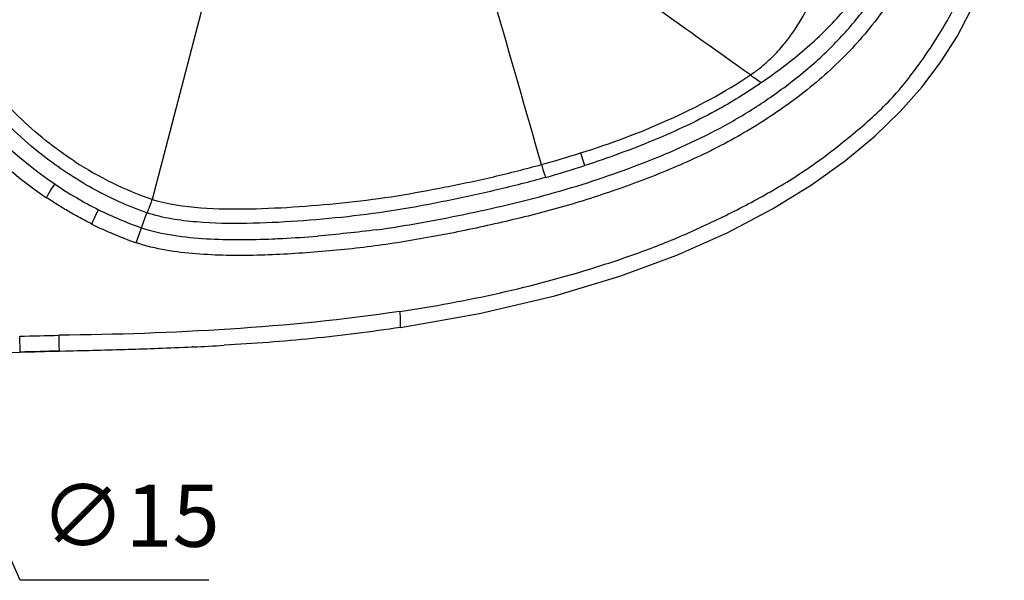
# Model space of a CAD drawing. Units: inches. Extents: x 18111 to 20061, y -27311 to -25628.
# Drawn here: x 18612 to 18982, y -27302 to -27092 of the extents above; entities that cross this region are included whole.
import ezdxf

# ---------------------------------------------------------------- set-up
doc = ezdxf.new("R2010")
doc.units = ezdxf.units.IN
doc.header["$MEASUREMENT"] = 0
doc.layers.add('3', color=7, linetype='Continuous', lineweight=15)
doc.styles.add('AS Font', font='arial.ttf')
doc.dimstyles.new('AS Dtmension', dxfattribs={"dimscale": 130, "dimtxt": 0.18, "dimasz": 0.18, "dimexe": 0.05, "dimexo": 0.05, "dimgap": 0.09, "dimtad": 1, "dimtih": 1, "dimtoh": 1, "dimdec": 0, "dimzin": 0, "dimdsep": 46, "dimtxsty": 'AS Font', "dimcen": 0, "dimclrd": 2, "dimclre": 1, "dimadec": 0, "dimazin": 0, "dimtfac": 1, "dimtdec": 0, "dimtofl": 0, "dimtmove": 0, "dimatfit": 3, "dimfxl": 1, "dimtolj": 1, "dimtzin": 0, "dimarcsym": 0})

# ---------------------------------------------------------------- blocks, each defined once
blk = doc.blocks.new('*D124')
at = {"layer": '3', "color": 2, "lineweight": -2, "transparency": 16777216}
for p, q in [((18612.14, -27302.43), (18534.74, -27129.98)), ((18682.99, -27302.43), (18612.14, -27302.43))]:
    blk.add_line(p, q, dxfattribs=at)
at = {"layer": '3', "color": 2, "transparency": 16777216}
blk.add_solid([(18538.29, -27128.39), (18531.18, -27131.58), (18525.15, -27108.64)], dxfattribs=at)
at = {"layer": 'Defpoints', "color": 0, "transparency": 16777216}
for p in [(18519.01, -27094.95), (18525.15, -27108.64)]:
    blk.add_point(p, dxfattribs=at)
at = {"layer": '3', "color": 0, "transparency": 16777216, "insert": (18653.42, -27278.13), "char_height": 23.4, "attachment_point": 5, "style": 'AS Font'}
blk.add_mtext('\\A1;∅15', dxfattribs=at)

msp = doc.modelspace()

# ---------------------------------------------------------------- linework, layer by layer
at = {"color": 9, "linetype": 'Continuous'}
for p, q in [((18680.88, -27085.9), (18661.77, -27159.27)), ((18889.2, -27114.47), (18890.52, -27115.41)), ((18655.72, -27175.55), (18659.69, -27164.28)), ((18657.65, -27170.04), (18657.69, -27169.93)), ((18612.09, -27216.64), (18611.95, -27210.67))]:
    msp.add_line(p, q, dxfattribs=at)
at = {"color": 7, "linetype": 'Continuous'}
for p, q in [((18677.02, -27214.7), (18676.66, -27214.72)), ((18677.02, -27214.7), (18676.66, -27214.72)), ((18601.23, -27216.89), (18612.09, -27216.66)), ((18626.85, -27216.29), (18652.76, -27215.58))]:
    msp.add_line(p, q, dxfattribs=at)
msp.add_lwpolyline([(18754.95, -27207.4), (18784.71, -27202.13), (18812.94, -27195.48), (18837.4, -27188.12), (18858.85, -27180.18), (18877.95, -27171.7), (18894.74, -27162.88), (18909.42, -27153.83), (18922.19, -27144.67), (18933.21, -27135.48), (18942.73, -27126.26), (18950.96, -27116.97), (18958.03, -27107.6), (18964.07, -27098.07), (18969.17, -27088.4), (18973.41, -27078.52), (18976.77, -27068.47), (18979.25, -27058.09), (18980.81, -27047.95), (18981.61, -27038.61), (18981.82, -27031.8)], dxfattribs=at)
at = {"color": 9, "linetype": 'Continuous'}
for centre, radius, start, end in [((575.21, -32350.83), 18961.03, 15.931653, 16.124059), ((18842.52, -27054.72), 73.02, 320.673, 325.1536), ((18708.13, -27031.04), 147.94, 215.1966, 235.9093), ((18685.16, -26706.83), 456.21, 285.6137, 287.5415), ((18704.56, -27034.8), 131.61, 236.8629, 251.03), ((18704.06, -26776.88), 388.72, 285.7445, 288.0108), ((18704.74, -27036.63), 141.4, 235.7773, 243.4763), ((18702.32, -27041.37), 136.09, 243.4974, 250.8669), ((18691.16, -26801.24), 373.21, 272.4263, 272.9956), ((18687.03, -26728.29), 446.28, 273.0353, 274.7285), ((18549.51, -24143.31), 3067.99, 271.16616, 271.44185)]:
    msp.add_arc(centre, radius, start, end, dxfattribs=at)
at = {"color": 7, "linetype": 'Continuous'}
for centre, radius, start, end in [((18702.39, -27041.22), 142.22, 243.5508, 250.8624), ((18612.04, -25773.5), 1442.66, 272.06029, 272.56705), ((18627.72, -26122.14), 1093.68, 272.58359, 273.19957), ((18538.11, -23361.99), 3855.31, 271.35263, 271.70413), ((18593.99, -25274.78), 1941.72, 271.73465, 272.06372)]:
    msp.add_arc(centre, radius, start, end, dxfattribs=at)
for points, knots in [([(18954.02, -27031.8), (18954.02, -27039.43), (18953.3, -27050.96), (18949.16, -27065.73), (18944.28, -27076.14), (18938.23, -27085.89), (18929.02, -27098.09), (18915.82, -27111.99), (18897.69, -27126.09), (18878.11, -27138.06), (18857.34, -27147.8), (18835.91, -27155.92), (18814.06, -27162.85), (18791.81, -27168.32), (18769.4, -27173.03), (18746.8, -27176.81), (18724.01, -27179.19), (18701.14, -27180.54), (18682.02, -27180.32), (18666.84, -27178.59), (18659.37, -27176.82), (18655.76, -27175.57)], [0, 0, 0, 0, 0.062458, 0.093724, 0.124983, 0.156265, 0.187525, 0.250009, 0.312509, 0.375021, 0.437512, 0.500042, 0.562537, 0.625031, 0.687531, 0.750024, 0.812515, 0.875007, 0.937488, 0.968748, 1, 1, 1, 1]), ([(18582.65, -27120.26), (18585.32, -27124.02), (18596.66, -27138.51), (18610.59, -27151), (18622.06, -27158.65)], [0, 0, 0, 0, 0.2505, 1, 1, 1, 1]), ([(18754.95, -27207.4), (18743.98, -27209.08), (18721.96, -27211.85), (18699.83, -27213.49), (18688.76, -27214.11)], [0, 0, 0, 0, 0.500007, 1, 1, 1, 1])]:
    msp.add_open_spline(points, degree=3, knots=knots, dxfattribs=at)
at = {"color": 9, "linetype": 'Continuous'}
for points, knots in [([(18745.94, -27170.69), (18756.96, -27169.21), (18778.85, -27165.13), (18811.39, -27157.68), (18843.11, -27147.27), (18868.71, -27136.29), (18887.97, -27125.19), (18901.61, -27115.6), (18914.37, -27104.89), (18925.73, -27092.69), (18935.68, -27079.37), (18942.28, -27067.1), (18945.62, -27056.54), (18947.68, -27045.66), (18948.06, -27037.33), (18948.06, -27031.8)], [0, 0, 0, 0, 0.125275, 0.250554, 0.375788, 0.500914, 0.563436, 0.625964, 0.68844, 0.750847, 0.813223, 0.875451, 0.906522, 0.937656, 1, 1, 1, 1]), ([(18754.79, -27201.39), (18767.3, -27199.51), (18792.22, -27194.96), (18822.81, -27186.79), (18846.79, -27178.68), (18864.39, -27171.55), (18881.48, -27163.28), (18895.39, -27155.74), (18906.11, -27149), (18913.88, -27143.54), (18921.37, -27137.71), (18928.68, -27131.66), (18935.75, -27125.32), (18942.24, -27118.38), (18948.13, -27110.93), (18955.41, -27100.59), (18962.04, -27089.76), (18967.28, -27078.23), (18970.4, -27069.26), (18972.81, -27060.07), (18975.28, -27047.65), (18975.87, -27038.12), (18975.82, -27031.8)], [0, 0, 0, 0, 0.124995, 0.249979, 0.312483, 0.374983, 0.437485, 0.499984, 0.531236, 0.562488, 0.59374, 0.624993, 0.656244, 0.687492, 0.718743, 0.749996, 0.812475, 0.843733, 0.874986, 0.906254, 0.937517, 1, 1, 1, 1]), ([(18890.53, -27115.41), (18895.86, -27111.7), (18903.6, -27105.87), (18913.14, -27097.31), (18919.72, -27090.54), (18925.81, -27083.44), (18933.25, -27073.5), (18937.81, -27065.24), (18939.89, -27059.39)], [0, 0, 0, 0, 0.257222, 0.383357, 0.507819, 0.631128, 0.753911, 1, 1, 1, 1]), ([(18886.45, -27112.5), (18874.62, -27104.09), (18857.12, -27091.64), (18834.21, -27075.37), (18823.17, -27067.48), (18817.77, -27063.66)], [0, 0, 0, 0, 0.516694, 0.764799, 1, 1, 1, 1]), ([(18886.45, -27112.5), (18887.64, -27111.71), (18889.68, -27110.27), (18892.38, -27107.94), (18895.5, -27105.03), (18897.66, -27102.65), (18899.01, -27101)], [0, 0, 0, 0, 0.249972, 0.437628, 0.625117, 1, 1, 1, 1]), ([(18632.61, -27145.01), (18625.05, -27140.12), (18610.94, -27128.74), (18599.19, -27114.94), (18594.07, -27107.53)], [0, 0, 0, 0, 0.500078, 1, 1, 1, 1]), ([(18659.69, -27164.28), (18652.64, -27161.83), (18638.95, -27155.68), (18614.1, -27139.12), (18598.44, -27122.52), (18590.19, -27110.15)], [0, 0, 0, 0, 0.250396, 0.500814, 1, 1, 1, 1]), ([(18822.66, -27141.82), (18833.85, -27138.3), (18855.91, -27130.17), (18876.72, -27119.05), (18886.45, -27112.5)], [0, 0, 0, 0, 0.50021, 1, 1, 1, 1]), ([(18886.45, -27112.51), (18886.71, -27112.69), (18887.62, -27113.35), (18888.54, -27114), (18889.2, -27114.47)], [0, 0, 0, 0, 0.277701, 1, 1, 1, 1]), ([(18890.53, -27115.41), (18885.51, -27118.91), (18872.49, -27127.02), (18850.26, -27137.43), (18832.98, -27143.71), (18824.25, -27146.56)], [0, 0, 0, 0, 0.250049, 0.625008, 1, 1, 1, 1]), ([(18824.25, -27146.55), (18824.04, -27146.07), (18823.56, -27144.47), (18823.01, -27142.9), (18822.66, -27141.82)], [0, 0, 0, 0, 0.317618, 1, 1, 1, 1]), ([(18661.75, -27159.26), (18667.61, -27161.15), (18679.98, -27162.77), (18698.45, -27163.02), (18716.95, -27162.08), (18735.39, -27160.48), (18753.75, -27158.06), (18768.92, -27155.24), (18781, -27152.76), (18793.06, -27150.14), (18802.01, -27147.76), (18807.98, -27146.2)], [0, 0, 0, 0, 0.124814, 0.249792, 0.374809, 0.499864, 0.624916, 0.749941, 0.812457, 0.874975, 1, 1, 1, 1]), ([(18807.98, -27146.2), (18808.15, -27146.8), (18808.48, -27147.9), (18808.91, -27149.36), (18809.28, -27150.35), (18809.43, -27150.88), (18809.54, -27151.02)], [0, 0, 0, 0, 0.370347, 0.68113, 0.898741, 1, 1, 1, 1]), ([(18809.54, -27151.02), (18803.45, -27152.73), (18791.18, -27155.83), (18772.64, -27159.84), (18753.99, -27163.39), (18735.18, -27165.91), (18716.27, -27167.59), (18697.32, -27168.53), (18681.48, -27168.24), (18668.91, -27166.76), (18662.71, -27165.33), (18659.72, -27164.3)], [0, 0, 0, 0, 0.124991, 0.249982, 0.374983, 0.499995, 0.62501, 0.749992, 0.874945, 0.937469, 1, 1, 1, 1]), ([(18622.06, -27158.65), (18622.64, -27157.43), (18623.62, -27155.67), (18624.84, -27154.08), (18625.21, -27153.55)], [0, 0, 0, 0, 0.674855, 1, 1, 1, 1]), ([(18639.04, -27168.56), (18637.59, -27167.79), (18634.67, -27166.3), (18630.39, -27163.88), (18626.19, -27161.33), (18623.42, -27159.57), (18622.06, -27158.65)], [0, 0, 0, 0, 0.250006, 0.499966, 0.750014, 1, 1, 1, 1]), ([(18661.67, -27159.23), (18661.45, -27159.86), (18661.04, -27161.02), (18660.5, -27162.55), (18660.08, -27163.61), (18659.89, -27164.17), (18659.8, -27164.32)], [0, 0, 0, 0, 0.367199, 0.679011, 0.89857, 1, 1, 1, 1]), ([(18639.04, -27168.56), (18639.31, -27167.89), (18640.09, -27166.06), (18640.99, -27164.28), (18641.6, -27163.15)], [0, 0, 0, 0, 0.358957, 1, 1, 1, 1]), ([(18657.68, -27169.92), (18661.57, -27171.27), (18669.71, -27173.03), (18686.2, -27174.59), (18698.67, -27174.46), (18706.96, -27174.11)], [0, 0, 0, 0, 0.248932, 0.499105, 1, 1, 1, 1]), ([(18754.79, -27201.39), (18733.62, -27204.54), (18690.94, -27208.72), (18648.12, -27210.11), (18626.7, -27210.32)], [0, 0, 0, 0, 0.499967, 1, 1, 1, 1]), ([(18754.95, -27207.4), (18754.96, -27207.34), (18754.96, -27207.13), (18755.02, -27206.49), (18755.04, -27205.28), (18755.02, -27203.48), (18754.9, -27202.12), (18754.79, -27201.39)], [0, 0, 0, 0, 0.030357, 0.100937, 0.324482, 0.62973, 1, 1, 1, 1]), ([(18626.85, -27216.29), (18626.87, -27216.44), (18626.8, -27215.14), (18626.84, -27214.56), (18626.76, -27212.4), (18626.73, -27211.09), (18626.7, -27210.32)], [0, 0, 0, 0, 0.076872, 0.293293, 0.616012, 1, 1, 1, 1])]:
    msp.add_open_spline(points, degree=3, knots=knots, dxfattribs=at)
for points in [[(18902.45, -27096.44), (18904.61, -27093.32), (18906.54, -27090.04), (18908.25, -27086.65)], [(18745.94, -27170.69), (18738.59, -27171.67), (18731.21, -27172.44), (18723.82, -27173.04)]]:
    msp.add_open_spline(points, degree=3, dxfattribs=at)
at = {"color": 7, "linetype": 'Continuous'}
for points in [[(18612.09, -27216.64), (18617.01, -27216.52), (18621.93, -27216.41), (18626.85, -27216.29)], [(18626.85, -27216.29), (18621.93, -27216.41), (18617.01, -27216.52), (18612.09, -27216.64)]]:
    msp.add_open_spline(points, degree=3, dxfattribs=at)

# ---------------------------------------------------------------- dimensions: what is measured, and where the dimension line sits
at = {"layer": '3'}
dim = msp.add_diameter_dim_2p(p1=(18519.01, -27094.95), p2=(18525.15, -27108.64), dimstyle='AS Dtmension', dxfattribs=at)
dim.commit()
dim.dimension.update_dxf_attribs({"geometry": '*D124', "text_midpoint": (18653.42, -27302.43), "dimtype": 163})

doc.saveas('drawing.dxf')
